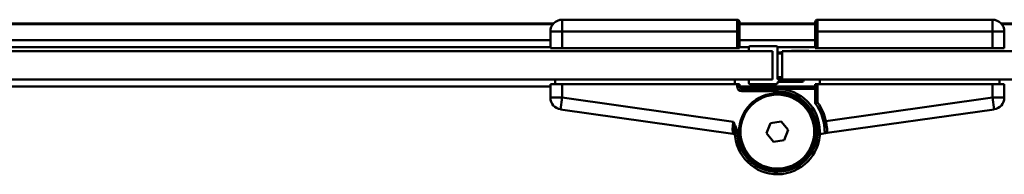
# Model space of a CAD drawing. Units: millimetres. Extents: x 375 to 1725, y 1035 to 1935.
# Drawn here: x 583 to 792, y 1035 to 1068 of the extents above; entities that cross this region are included whole.
import ezdxf

# ---------------------------------------------------------------- set-up
doc = ezdxf.new("R2010")
doc.units = ezdxf.units.MM
doc.header["$LTSCALE"] = 10
doc.layers.add('Visible Edges(Svedbergs)', color=7, linetype='Continuous', lineweight=50)
doc.layers.add('Visible Tangent Edges(Svedbergs)', color=7, linetype='Continuous', lineweight=50)

msp = doc.modelspace()

# ---------------------------------------------------------------- linework, layer by layer
at = {"layer": 'Visible Edges(Svedbergs)'}
for p, q in [((446.62, 1066.84), (696.34, 1066.84)), ((698.14, 1067.6), (735.14, 1067.6)), ((735.64, 1065.1), (735.64, 1067.1)), ((735.64, 1066.84), (751.64, 1066.84)), ((751.64, 1067.1), (751.64, 1065.1)), ((752.14, 1067.6), (789.14, 1067.6)), ((790.94, 1066.84), (1033.64, 1066.84)), ((695.64, 1061.6), (695.64, 1065.1)), ((735.64, 1065.1), (735.64, 1061.6)), ((751.64, 1061.6), (751.64, 1065.1)), ((791.64, 1065.1), (791.64, 1061.6)), ((447.82, 1063.29), (695.64, 1063.29)), ((735.64, 1063.29), (751.64, 1063.29)), ((742.64, 1061), (448.45, 1061)), ((695.64, 1061.6), (698.14, 1061.6)), ((698.14, 1061.6), (735.14, 1061.6)), ((735.14, 1061.6), (735.64, 1061.6)), ((737.64, 1061.75), (737.64, 1061.25)), ((743.39, 1062), (737.89, 1062)), ((742.64, 1055), (742.64, 1061)), ((743.64, 1055.25), (743.64, 1061.75)), ((743.64, 1060.5), (744.64, 1060.5)), ((744.64, 1055), (744.64, 1061)), ((744.64, 1061), (1038.64, 1061)), ((746.64, 1061.01), (746.65, 1061.01)), ((746.64, 1061), (746.64, 1061.01)), ((746.65, 1061.01), (747.13, 1061.01)), ((746.65, 1061), (746.65, 1061.01)), ((747.13, 1061.01), (748.46, 1061.01)), ((748.46, 1061.01), (749.83, 1061.01)), ((749.83, 1061.01), (750.28, 1061.01)), ((750.28, 1061.01), (750.29, 1061.01)), ((750.28, 1061), (750.28, 1061.01)), ((750.29, 1061), (750.29, 1061.01)), ((751.64, 1061.6), (752.14, 1061.6)), ((752.14, 1061.6), (789.14, 1061.6)), ((789.14, 1061.6), (791.64, 1061.6)), ((448.45, 1055), (742.64, 1055)), ((698.14, 1054), (695.64, 1054)), ((695.64, 1051.18), (695.64, 1054)), ((696.64, 1055), (696.64, 1054)), ((735.14, 1054), (698.14, 1054)), ((734.64, 1055), (734.64, 1054)), ((735.64, 1054), (735.14, 1054)), ((735.64, 1054), (735.64, 1053.5)), ((737.64, 1054.75), (737.64, 1054.25)), ((737.89, 1054), (743.39, 1054)), ((744.64, 1055), (743.89, 1055)), ((743.89, 1054.5), (748.89, 1054.5)), ((1038.64, 1055), (744.64, 1055)), ((752.14, 1054), (751.64, 1054)), ((751.64, 1050.17), (751.64, 1054)), ((752.14, 1054), (789.14, 1054)), ((752.64, 1055), (752.64, 1054)), ((791.64, 1054), (789.14, 1054)), ((790.64, 1055), (790.64, 1054)), ((791.64, 1054), (791.64, 1051.18)), ((448.08, 1053.52), (695.64, 1053.52)), ((735.64, 1053.52), (751.64, 1053.52)), ((736.14, 1053), (743.64, 1053)), ((741.64, 1051.85), (741.64, 1051.75)), ((743.64, 1053), (751.14, 1053)), ((745.64, 1051.75), (745.64, 1051.85)), ((745.64, 1051.75), (745.64, 1051.75)), ((734.26, 1043.56), (697.79, 1048.7)), ((789.49, 1048.7), (754.21, 1043.73)), ((742.2, 1045.81), (741.36, 1043.66)), ((744.48, 1046.15), (742.2, 1045.81)), ((745.92, 1044.35), (744.48, 1046.15)), ((741.36, 1043.66), (742.8, 1041.85)), ((745.08, 1042.2), (745.92, 1044.35)), ((754.21, 1043.73), (753.02, 1043.56)), ((742.8, 1041.85), (745.08, 1042.2)), ((741.64, 1036.26), (741.64, 1036.15)), ((745.64, 1036.15), (745.64, 1036.26))]:
    msp.add_line(p, q, dxfattribs=at)
for radius in [8.1, 8]:
    msp.add_circle((743.64, 1044), radius, dxfattribs=at)
for centre, radius, start, end in [((698.14, 1065.1), 2.5, 90, 180), ((735.14, 1067.1), 0.5, 0, 90), ((752.14, 1067.1), 0.5, 90, 180), ((789.14, 1065.1), 2.5, 0, 90), ((737.89, 1061.75), 0.25, 90, 180), ((737.89, 1061.25), 0.25, 180, 270), ((743.39, 1061.75), 0.25, 0, 90), ((737.89, 1054.75), 0.25, 90, 180), ((737.89, 1054.25), 0.25, 180, 270), ((743.39, 1054.25), 0.25, 270, 0), ((743.89, 1055.25), 0.25, 180, 270), ((743.89, 1054.25), 0.25, 90, 180), ((748.89, 1054.75), 0.25, 270, 90), ((743.64, 1044), 9, 180.9721, 90), ((736.14, 1053.5), 0.5, 180, 270), ((744.04, 1043.86), 8.05, 70.5129, 78.5328), ((751.14, 1053.5), 0.5, 270, 0), ((698.14, 1051.18), 2.5, 180, 261.9756), ((743.64, 1044), 8.06, 22.5, 67.5), ((752.14, 1050.17), 0.5, 180, 215.9506), ((743.64, 1044), 10, 12.1231, 35.9506), ((789.14, 1051.18), 2.5, 278.0244, 0), ((734.19, 1043.06), 0.5, 5.6728, 81.9756), ((753.09, 1043.06), 0.5, 98.0244, 174.3272), ((754.14, 1044.22), 0.5, 181.1899, 278.0244)]:
    msp.add_arc(centre, radius, start, end, dxfattribs=at)
msp.add_open_spline([(751.4, 1045.95), (751.32, 1046.34), (751.22, 1046.72), (751.09, 1047.09)], degree=3, dxfattribs=at)
msp.add_open_spline([(753.42, 1046.1), (753.47, 1045.85), (753.52, 1045.6), (753.56, 1045.25), (753.58, 1045.14), (753.6, 1044.94), (753.61, 1044.84), (753.62, 1044.67), (753.62, 1044.59), (753.63, 1044.45), (753.63, 1044.4), (753.64, 1044.3), (753.64, 1044.27), (753.64, 1044.22), (753.64, 1044.21), (753.64, 1044.21)], degree=3, knots=[0, 0, 0, 0, 0.000769175, 0.000769175, 0.001153763, 0.001153763, 0.00153835, 0.00153835, 0.001922938, 0.001922938, 0.002307525, 0.002307525, 0.002692113, 0.002692113, 0.0030767, 0.0030767, 0.0030767, 0.0030767], dxfattribs=at)
at = {"layer": 'Visible Tangent Edges(Svedbergs)'}
for p, q in [((446.66, 1066.65), (696.18, 1066.65)), ((698.14, 1067.6), (698.14, 1065.1)), ((735.14, 1067.6), (735.14, 1065.1)), ((735.64, 1066.65), (751.64, 1066.65)), ((752.14, 1065.1), (752.14, 1067.6)), ((789.14, 1067.6), (789.14, 1065.1)), ((791.1, 1066.65), (1033.64, 1066.65)), ((698.14, 1065.1), (695.64, 1065.1)), ((735.14, 1065.1), (698.14, 1065.1)), ((698.14, 1065.1), (698.14, 1061.6)), ((735.14, 1061.6), (735.14, 1065.1)), ((735.64, 1065.1), (735.14, 1065.1)), ((752.14, 1065.1), (751.64, 1065.1)), ((789.14, 1065.1), (752.14, 1065.1)), ((752.14, 1065.1), (752.14, 1061.6)), ((789.14, 1061.6), (789.14, 1065.1)), ((791.64, 1065.1), (789.14, 1065.1)), ((447.82, 1063.27), (695.64, 1063.27)), ((735.64, 1063.27), (751.64, 1063.27)), ((695.64, 1061.79), (448.27, 1061.79)), ((737.64, 1061.79), (735.64, 1061.79)), ((751.64, 1061.79), (743.64, 1061.79)), ((743.64, 1060.68), (744.64, 1060.68)), ((747.13, 1061), (747.13, 1061.01)), ((748.46, 1061), (748.46, 1061.01)), ((749.83, 1061), (749.83, 1061.01)), ((698.14, 1054), (698.14, 1051.18)), ((735.14, 1053.5), (735.14, 1054)), ((744.64, 1055.51), (743.64, 1055.51)), ((752.14, 1054), (752.14, 1050.17)), ((789.14, 1051.18), (789.14, 1054)), ((735.14, 1053.5), (735.64, 1053.5)), ((736.14, 1052.5), (736.14, 1053)), ((743.64, 1052.5), (736.14, 1052.5)), ((743.64, 1052.5), (743.64, 1053)), ((695.64, 1051.18), (698.14, 1051.18)), ((698.14, 1051.18), (697.79, 1048.7)), ((698.14, 1051.18), (734.37, 1046.07)), ((751.64, 1050.17), (752.14, 1050.17)), ((751.74, 1049.87), (752.14, 1050.17)), ((753.91, 1046.21), (789.14, 1051.18)), ((789.49, 1048.7), (789.14, 1051.18)), ((789.14, 1051.18), (791.64, 1051.18)), ((753.91, 1046.21), (753.42, 1046.1)), ((735.14, 1043.86), (734.64, 1043.85))]:
    msp.add_line(p, q, dxfattribs=at)
msp.add_circle((743.64, 1044), 7.8, dxfattribs=at)
for centre, radius, start, end in [((736.14, 1053.5), 1, 180, 270), ((743.64, 1044), 8.5, 180.9723, 90), ((743.64, 1044), 10.5, 12.1231, 35.9506)]:
    msp.add_arc(centre, radius, start, end, dxfattribs=at)
for points, knots in [([(734.26, 1043.56), (734.26, 1043.56), (734.26, 1043.58), (734.25, 1043.64), (734.24, 1043.69), (734.22, 1043.82), (734.22, 1043.9), (734.2, 1044.08), (734.19, 1044.19), (734.19, 1044.42), (734.19, 1044.55), (734.19, 1044.82), (734.2, 1044.97), (734.23, 1045.27), (734.25, 1045.43), (734.3, 1045.75), (734.33, 1045.91), (734.37, 1046.07)], [0, 0, 0, 0, 0.000489894, 0.000489894, 0.000979788, 0.000979788, 0.001469682, 0.001469682, 0.001959576, 0.001959576, 0.00244947, 0.00244947, 0.002939364, 0.002939364, 0.003429258, 0.003429258, 0.003919152, 0.003919152, 0.003919152, 0.003919152]), ([(734.37, 1046.07), (734.52, 1045.71), (734.7, 1045.36), (735.01, 1044.63), (735.14, 1044.26), (735.14, 1043.86)], [-0.000008986, -0.000008986, -0.000008986, -0.000008986, 0.001171859, 0.001171859, 0.002352705, 0.002352705, 0.002352705, 0.002352705]), ([(734.64, 1043.85), (734.64, 1044.01), (734.62, 1044.16), (734.6, 1044.31), (734.6, 1044.34), (734.59, 1044.37), (734.59, 1044.39), (734.56, 1044.54), (734.54, 1044.69), (734.51, 1044.85), (734.51, 1044.88), (734.5, 1044.91), (734.5, 1044.94), (734.47, 1045.1), (734.45, 1045.27), (734.42, 1045.44), (734.42, 1045.46), (734.42, 1045.48), (734.42, 1045.5), (734.41, 1045.59), (734.4, 1045.69), (734.39, 1045.78), (734.38, 1045.88), (734.37, 1045.97), (734.37, 1046.07)], [0.000000022, 0.000000022, 0.000000022, 0.000000022, 0.000494345, 0.000494345, 0.000494345, 0.000575921, 0.000575921, 0.000575921, 0.001058116, 0.001058116, 0.001058116, 0.001151842, 0.001151842, 0.001151842, 0.001673391, 0.001673391, 0.001673391, 0.001727763, 0.001727763, 0.001727763, 0.002015724, 0.002015724, 0.002015724, 0.002303684, 0.002303684, 0.002303684, 0.002303684]), ([(753.91, 1046.21), (753.97, 1045.88), (754.03, 1045.56), (754.09, 1045.11), (754.11, 1044.97), (754.14, 1044.7), (754.15, 1044.57), (754.17, 1044.34), (754.18, 1044.24), (754.19, 1044.06), (754.2, 1043.98), (754.2, 1043.85), (754.21, 1043.81), (754.21, 1043.74), (754.21, 1043.73), (754.21, 1043.73)], [0, 0, 0, 0, 0.000984571, 0.000984571, 0.001476856, 0.001476856, 0.001969141, 0.001969141, 0.002461427, 0.002461427, 0.002953712, 0.002953712, 0.003445997, 0.003445997, 0.003938283, 0.003938283, 0.003938283, 0.003938283])]:
    msp.add_open_spline(points, degree=3, knots=knots, dxfattribs=at)

doc.saveas('drawing.dxf')
